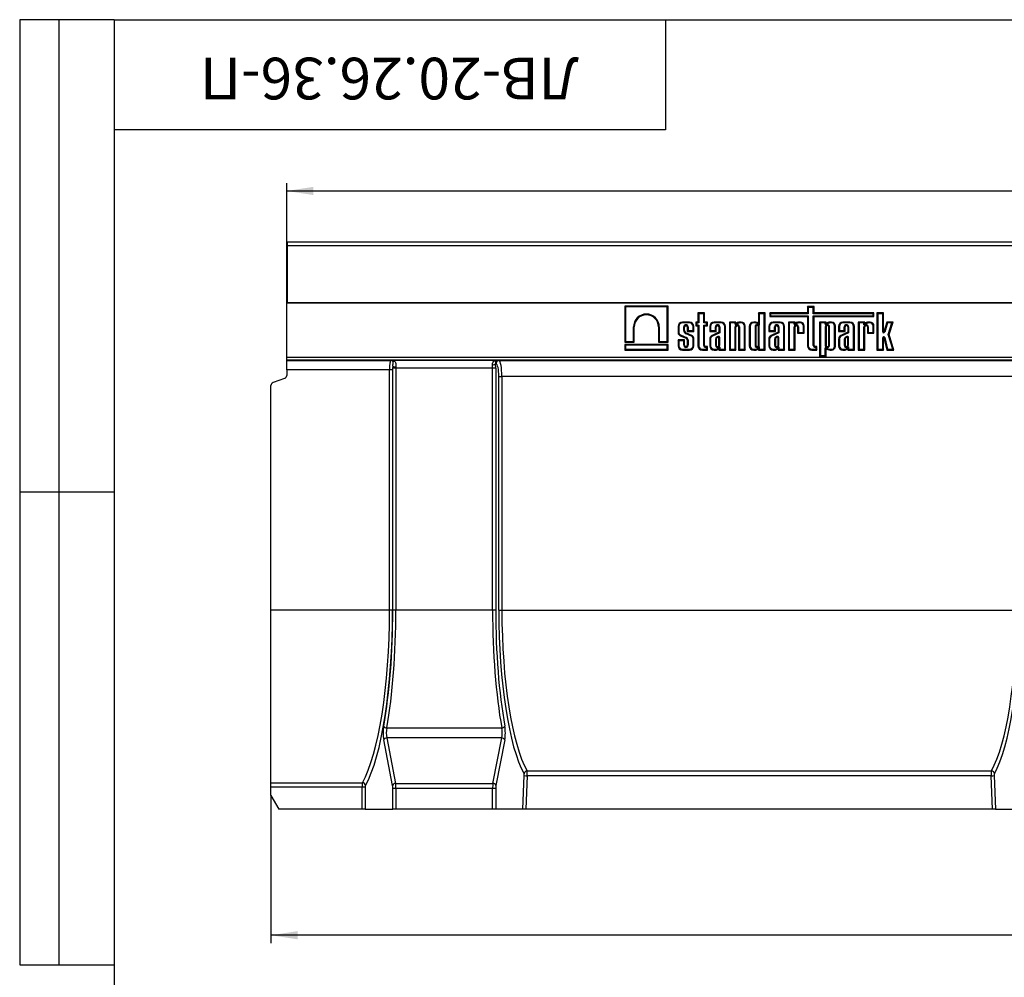
# Model space of a CAD drawing. Units: millimetres. Extents: x 40 to 2272, y 6 to 1455.
# Drawn here: x 40 to 665, y 847 to 1455 of the extents above; entities that cross this region are included whole.
import ezdxf

# ---------------------------------------------------------------- set-up
doc = ezdxf.new("R2010")
doc.units = ezdxf.units.MM
doc.header["$LTSCALE"] = 5
doc.linetypes.add('SLD-Сплошная', pattern=[0])
doc.layers.add('FORMAT', color=7, linetype='SLD-Сплошная')
doc.styles.add('SLDTEXTSTYLE0', font='GOST_TYPE.TTF', dxfattribs={"bigfont": 'bigfont'})
doc.styles.add('SLDTEXTSTYLE1', font='GOST_TYPE.TTF')
doc.styles.add('SLDTEXTSTYLE2', font='GOST_TYPE.TTF')
doc.dimstyles.new('SLDDIMSTYLE0', dxfattribs={"dimtxt": 16.965373, "dimasz": 16.965373, "dimexe": 0, "dimexo": 0.0625, "dimgap": 4.241343, "dimtad": 2, "dimdec": 1, "dimrnd": 1e-09, "dimzin": 12, "dimdsep": 46, "dimtxsty": 'SLDTEXTSTYLE1', "dimsah": 1, "dimcen": 0.09, "dimadec": 0, "dimazin": 3, "dimtfac": 1, "dimtdec": 1, "dimtofl": 0, "dimtmove": 0, "dimatfit": 3, "dimfxl": 1, "dimfrac": 2, "dimtolj": 1, "dimtzin": 12, "dimarcsym": 0})

# ---------------------------------------------------------------- blocks, each defined once
blk = doc.blocks.new('_D')
at = {"layer": 'FORMAT'}
for p, q in [((209.55, 1294.7), (209.55, 1351.26)), ((1209.55, 1294.7), (1209.55, 1351.26)), ((209.55, 1346.26), (1209.55, 1346.26))]:
    blk.add_line(p, q, dxfattribs=at)
for points in [[(209.55, 1346.26), (226.52, 1343.65), (226.52, 1348.87)], [(1209.55, 1346.26), (1192.59, 1348.87), (1192.59, 1343.65)]]:
    blk.add_solid(points, dxfattribs=at)
at = {"layer": 'FORMAT', "insert": (680.85, 1370.68, 0.1), "char_height": 18.521, "attachment_point": 1, "style": 'SLDTEXTSTYLE2'}
blk.add_mtext('1000', dxfattribs=at)
blk = doc.blocks.new('_D_2')
at = {"layer": 'FORMAT'}
for p, q in [((1209.55, 981.66), (1209.55, 868.7)), ((199.55, 962.36), (199.55, 868.7)), ((1209.55, 873.7), (199.55, 873.7))]:
    blk.add_line(p, q, dxfattribs=at)
for points in [[(199.55, 873.7), (216.52, 871.09), (216.52, 876.31)], [(1209.55, 873.7), (1192.59, 876.31), (1192.59, 871.09)]]:
    blk.add_solid(points, dxfattribs=at)
at = {"layer": 'FORMAT', "insert": (694.42, 898.12, 0.1), "char_height": 18.521, "attachment_point": 1, "style": 'SLDTEXTSTYLE2'}
blk.add_mtext('1010', dxfattribs=at)

msp = doc.modelspace()

# ---------------------------------------------------------------- linework, layer by layer
at = {"color": 7, "linetype": 'SLD-Сплошная', "lineweight": 30}
for p, q in [((1209.05, 1313.7), (210.05, 1313.7)), ((210.05, 1311.6), (210.05, 1313.7)), ((210.05, 1311.6), (1209.05, 1311.6)), ((210.05, 1275.2), (210.05, 1311.6)), ((210.05, 1294.7), (209.55, 1294.7)), ((209.55, 1275.2), (209.55, 1294.7)), ((209.55, 1275.2), (1209.55, 1275.2)), ((209.55, 1240.82), (209.55, 1275.2)), ((1209.05, 1275.2), (210.05, 1275.2)), ((451.64, 1273.2), (424.12, 1273.2)), ((424.12, 1273.2), (424.12, 1250.17)), ((424.65, 1272.67), (424.12, 1273.2)), ((451.1, 1272.67), (424.65, 1272.67)), ((424.65, 1272.67), (424.65, 1250.7)), ((451.1, 1272.67), (451.64, 1273.2)), ((451.1, 1250.7), (451.1, 1272.67)), ((451.64, 1250.17), (451.64, 1273.2)), ((544.33, 1272.9), (540.13, 1272.9)), ((540.13, 1272.9), (540.13, 1268.86)), ((540.66, 1272.36), (540.13, 1272.9)), ((540.66, 1272.36), (540.66, 1268.33)), ((543.79, 1272.36), (540.66, 1272.36)), ((543.79, 1272.36), (544.33, 1272.9)), ((543.79, 1268.33), (543.79, 1272.36)), ((544.33, 1268.86), (544.33, 1272.9)), ((465.22, 1263), (460.8, 1263)), ((460.8, 1262.46), (460.8, 1263)), ((465.22, 1262.46), (465.22, 1263)), ((470.6, 1263), (469.3, 1263)), ((469.3, 1263), (469.3, 1260.6)), ((469.83, 1262.46), (469.3, 1263)), ((474.8, 1268.86), (470.6, 1268.86)), ((470.6, 1268.86), (470.6, 1263)), ((471.13, 1268.33), (470.6, 1268.86)), ((471.13, 1262.46), (470.6, 1263)), ((474.27, 1268.33), (471.13, 1268.33)), ((471.13, 1268.33), (471.13, 1262.46)), ((474.27, 1268.33), (474.8, 1268.86)), ((474.27, 1262.46), (474.27, 1268.33)), ((474.27, 1262.46), (474.8, 1263)), ((474.8, 1263), (474.8, 1268.86)), ((476.67, 1263), (474.8, 1263)), ((476.13, 1262.46), (476.67, 1263)), ((476.67, 1260.6), (476.67, 1263)), ((485.32, 1263), (480.89, 1263)), ((480.89, 1262.46), (480.89, 1263)), ((485.32, 1262.46), (485.32, 1263)), ((494.76, 1263), (490.56, 1263)), ((490.56, 1263), (490.56, 1245.2)), ((491.1, 1262.46), (490.56, 1263)), ((494.23, 1262.46), (494.76, 1263)), ((494.76, 1262.49), (494.76, 1263)), ((498.16, 1263), (497.23, 1263)), ((497.26, 1262.46), (497.23, 1263)), ((498.16, 1262.46), (498.16, 1263)), ((506.97, 1263), (506.02, 1263)), ((506.02, 1262.46), (506.02, 1263)), ((506.95, 1262.46), (506.97, 1263)), ((513.26, 1268.86), (509.06, 1268.86)), ((509.06, 1268.86), (509.06, 1262.54)), ((509.59, 1268.33), (509.06, 1268.86)), ((509.59, 1268.33), (509.59, 1261.18)), ((512.73, 1268.33), (509.59, 1268.33)), ((512.73, 1268.33), (513.26, 1268.86)), ((512.73, 1245.74), (512.73, 1268.33)), ((513.26, 1245.2), (513.26, 1268.86)), ((540.13, 1268.86), (516.18, 1268.86)), ((516.18, 1268.86), (516.18, 1266.52)), ((516.72, 1268.33), (516.18, 1268.86)), ((516.72, 1267.06), (516.18, 1266.52)), ((516.18, 1266.52), (540.13, 1266.52)), ((516.72, 1268.33), (516.72, 1267.06)), ((540.66, 1268.33), (516.72, 1268.33)), ((516.72, 1267.06), (540.66, 1267.06)), ((522.85, 1263), (518.43, 1263)), ((518.43, 1262.46), (518.43, 1263)), ((522.85, 1262.46), (522.85, 1263)), ((532.27, 1263), (528.07, 1263)), ((528.07, 1263), (528.07, 1245.2)), ((528.6, 1262.46), (528.07, 1263)), ((531.73, 1262.46), (532.27, 1263)), ((532.27, 1262.49), (532.27, 1263)), ((535.66, 1263), (534.74, 1263)), ((534.76, 1262.46), (534.74, 1263)), ((535.66, 1262.46), (535.66, 1263)), ((540.66, 1268.33), (540.13, 1268.86)), ((540.66, 1267.06), (540.13, 1266.52)), ((540.13, 1266.52), (540.13, 1248.02)), ((540.66, 1267.06), (540.66, 1248.02)), ((543.79, 1268.33), (544.33, 1268.86)), ((581.87, 1268.33), (543.79, 1268.33)), ((543.79, 1248.23), (543.79, 1267.06)), ((543.79, 1267.06), (544.33, 1266.52)), ((543.79, 1267.06), (581.87, 1267.06)), ((582.4, 1268.86), (544.33, 1268.86)), ((544.33, 1248.23), (544.33, 1266.52)), ((544.33, 1266.52), (582.4, 1266.52)), ((552.03, 1263), (547.83, 1263)), ((547.83, 1263), (547.83, 1241.15)), ((548.37, 1262.46), (547.83, 1263)), ((551.5, 1262.46), (552.03, 1263)), ((552.03, 1262.49), (552.03, 1263)), ((555.43, 1263), (554.5, 1263)), ((554.53, 1262.46), (554.5, 1263)), ((555.43, 1262.46), (555.43, 1263)), ((567.13, 1263), (562.71, 1263)), ((562.71, 1262.46), (562.71, 1263)), ((567.13, 1262.46), (567.13, 1263)), ((572.35, 1263), (572.35, 1245.2)), ((576.55, 1263), (572.35, 1263)), ((572.88, 1262.46), (572.35, 1263)), ((576.01, 1262.46), (576.55, 1263)), ((576.55, 1262.18), (576.55, 1263)), ((579.94, 1263), (579.02, 1263)), ((579.04, 1262.46), (579.02, 1263)), ((579.94, 1262.46), (579.94, 1263)), ((581.87, 1268.33), (582.4, 1268.86)), ((581.87, 1267.06), (581.87, 1268.33)), ((581.87, 1267.06), (582.4, 1266.52)), ((582.4, 1266.52), (582.4, 1268.86)), ((588.47, 1268.84), (584.26, 1268.84)), ((584.26, 1268.84), (584.26, 1245.2)), ((584.8, 1268.3), (584.26, 1268.84)), ((587.93, 1268.3), (584.8, 1268.3)), ((584.8, 1268.3), (584.8, 1245.74)), ((587.93, 1268.3), (588.47, 1268.84)), ((587.93, 1256.86), (587.93, 1268.3)), ((588.47, 1256.86), (588.47, 1268.84)), ((590.47, 1263), (588.66, 1256.83)), ((594.51, 1263), (590.47, 1263)), ((590.87, 1262.46), (590.47, 1263)), ((592.04, 1255.13), (594.51, 1263)), ((593.78, 1262.46), (594.51, 1263)), ((429.67, 1250.7), (429.67, 1259.91)), ((429.67, 1259.91), (430.21, 1259.91)), ((430.21, 1250.17), (430.21, 1259.91)), ((445.55, 1259.91), (445.55, 1250.17)), ((446.08, 1259.91), (445.55, 1259.91)), ((446.08, 1259.91), (446.08, 1250.7)), ((457.98, 1260.18), (457.98, 1256.07)), ((458.52, 1260.18), (457.98, 1260.18)), ((458.52, 1260.18), (458.52, 1256.12)), ((465.22, 1262.46), (460.8, 1262.46)), ((461.65, 1259.98), (462.18, 1259.98)), ((461.65, 1257.65), (461.65, 1259.98)), ((461.65, 1257.65), (462.18, 1257.65)), ((462.18, 1257.65), (462.18, 1259.98)), ((463.84, 1259.98), (463.84, 1257.04)), ((464.37, 1259.98), (463.84, 1259.98)), ((464.37, 1257.58), (463.84, 1257.04)), ((463.84, 1257.04), (468.04, 1257.04)), ((464.37, 1259.98), (464.37, 1257.58)), ((464.37, 1257.58), (467.5, 1257.58)), ((467.5, 1257.58), (467.5, 1260.18)), ((467.5, 1260.18), (468.04, 1260.18)), ((467.5, 1257.58), (468.04, 1257.04)), ((468.04, 1257.04), (468.04, 1260.18)), ((469.83, 1261.13), (469.3, 1260.6)), ((469.3, 1260.6), (470.6, 1260.6)), ((469.83, 1262.46), (469.83, 1261.13)), ((471.13, 1262.46), (469.83, 1262.46)), ((469.83, 1261.13), (471.13, 1261.13)), ((471.13, 1261.13), (470.6, 1260.6)), ((470.6, 1260.6), (470.6, 1248.02)), ((471.13, 1261.13), (471.13, 1248.02)), ((476.13, 1262.46), (474.27, 1262.46)), ((474.27, 1261.13), (474.8, 1260.6)), ((474.27, 1261.13), (476.13, 1261.13)), ((474.27, 1248.23), (474.27, 1261.13)), ((474.8, 1248.23), (474.8, 1260.6)), ((474.8, 1260.6), (476.67, 1260.6)), ((476.13, 1261.13), (476.13, 1262.46)), ((476.13, 1261.13), (476.67, 1260.6)), ((478.08, 1260.18), (478.08, 1257.04)), ((478.61, 1260.18), (478.08, 1260.18)), ((478.61, 1257.58), (478.08, 1257.04)), ((478.08, 1257.04), (482.28, 1257.04)), ((478.61, 1260.18), (478.61, 1257.58)), ((478.61, 1257.58), (481.74, 1257.58)), ((485.32, 1262.46), (480.89, 1262.46)), ((481.74, 1259.98), (482.28, 1259.98)), ((481.74, 1257.58), (481.74, 1259.98)), ((481.74, 1257.58), (482.28, 1257.04)), ((482.28, 1257.04), (482.28, 1259.98)), ((483.93, 1259.98), (483.93, 1256.51)), ((484.47, 1259.98), (483.93, 1259.98)), ((484.47, 1259.98), (484.47, 1256.16)), ((487.6, 1260.18), (488.13, 1260.18)), ((487.6, 1245.74), (487.6, 1260.18)), ((488.13, 1245.2), (488.13, 1260.18)), ((494.23, 1262.46), (491.1, 1262.46)), ((491.1, 1262.46), (491.1, 1245.74)), ((494.23, 1261.64), (494.76, 1262.49)), ((494.23, 1261.64), (494.23, 1262.46)), ((494.23, 1245.74), (494.23, 1259.98)), ((494.23, 1259.98), (494.76, 1259.98)), ((495.04, 1262.31), (494.5, 1261.47)), ((495.99, 1262.17), (494.5, 1261.47)), ((494.76, 1245.2), (494.76, 1259.98)), ((495.78, 1262.66), (495.04, 1262.31)), ((496.42, 1259.98), (496.42, 1245.2)), ((496.95, 1259.98), (496.42, 1259.98)), ((496.95, 1259.98), (496.95, 1245.74)), ((498.16, 1262.46), (497.26, 1262.46)), ((500.08, 1260.54), (500.62, 1260.54)), ((500.08, 1245.74), (500.08, 1260.54)), ((500.62, 1245.2), (500.62, 1260.54)), ((503.2, 1260.18), (503.2, 1248.02)), ((503.74, 1260.18), (503.2, 1260.18)), ((503.74, 1260.18), (503.74, 1248.02)), ((506.95, 1262.46), (506.02, 1262.46)), ((506.87, 1259.98), (506.87, 1248.25)), ((506.87, 1259.98), (507.41, 1259.98)), ((507.41, 1259.98), (507.41, 1248.25)), ((509.06, 1248.25), (509.06, 1259.98)), ((509.59, 1259.98), (509.06, 1259.98)), ((509.59, 1248.25), (509.59, 1259.98)), ((515.61, 1260.18), (515.61, 1257.04)), ((516.15, 1260.18), (515.61, 1260.18)), ((516.15, 1257.58), (515.61, 1257.04)), ((515.61, 1257.04), (519.82, 1257.04)), ((516.15, 1260.18), (516.15, 1257.58)), ((516.15, 1257.58), (519.28, 1257.58)), ((522.85, 1262.46), (518.43, 1262.46)), ((519.28, 1259.98), (519.82, 1259.98)), ((519.28, 1257.58), (519.28, 1259.98)), ((519.28, 1257.58), (519.82, 1257.04)), ((519.82, 1257.04), (519.82, 1259.98)), ((521.47, 1259.98), (521.47, 1256.51)), ((522, 1259.98), (521.47, 1259.98)), ((522, 1259.98), (522, 1256.16)), ((525.14, 1260.18), (525.67, 1260.18)), ((525.14, 1245.74), (525.14, 1260.18)), ((525.67, 1245.2), (525.67, 1260.18)), ((528.6, 1262.46), (528.6, 1245.74)), ((531.73, 1262.46), (528.6, 1262.46)), ((531.73, 1261.64), (532.27, 1262.49)), ((531.73, 1261.64), (531.73, 1262.46)), ((531.73, 1259.98), (532.27, 1259.98)), ((531.73, 1245.74), (531.73, 1259.98)), ((532.55, 1262.31), (532.01, 1261.47)), ((533.49, 1262.17), (532.01, 1261.47)), ((532.27, 1245.2), (532.27, 1259.98)), ((533.29, 1262.66), (532.55, 1262.31)), ((533.92, 1259.98), (533.92, 1255.88)), ((534.46, 1259.98), (533.92, 1259.98)), ((534.46, 1259.98), (534.46, 1256.42)), ((535.66, 1262.46), (534.76, 1262.46)), ((537.59, 1260.54), (538.12, 1260.54)), ((537.59, 1256.42), (537.59, 1260.54)), ((538.12, 1255.88), (538.12, 1260.54)), ((548.37, 1262.46), (548.37, 1241.69)), ((551.5, 1262.46), (548.37, 1262.46)), ((551.5, 1261.64), (552.03, 1262.49)), ((551.5, 1261.64), (551.5, 1262.46)), ((551.5, 1259.98), (551.5, 1248.22)), ((551.5, 1259.98), (552.03, 1259.98)), ((552.31, 1262.31), (551.77, 1261.47)), ((553.26, 1262.17), (551.77, 1261.47)), ((552.03, 1259.98), (552.03, 1248.22)), ((553.05, 1262.66), (552.31, 1262.31)), ((553.69, 1248.22), (553.69, 1259.98)), ((554.22, 1259.98), (553.69, 1259.98)), ((554.22, 1248.22), (554.22, 1259.98)), ((555.43, 1262.46), (554.53, 1262.46)), ((557.35, 1260.54), (557.89, 1260.54)), ((557.35, 1247.66), (557.35, 1260.54)), ((557.89, 1247.66), (557.89, 1260.54)), ((559.89, 1260.18), (559.89, 1257.04)), ((560.43, 1260.18), (559.89, 1260.18)), ((560.43, 1257.58), (559.89, 1257.04)), ((559.89, 1257.04), (564.1, 1257.04)), ((560.43, 1260.18), (560.43, 1257.58)), ((560.43, 1257.58), (563.56, 1257.58)), ((567.13, 1262.46), (562.71, 1262.46)), ((563.56, 1259.98), (564.1, 1259.98)), ((563.56, 1257.58), (563.56, 1259.98)), ((563.56, 1257.58), (564.1, 1257.04)), ((564.1, 1257.04), (564.1, 1259.98)), ((565.75, 1259.98), (565.75, 1256.51)), ((566.28, 1259.98), (565.75, 1259.98)), ((566.28, 1259.98), (566.28, 1256.16)), ((569.42, 1245.74), (569.42, 1260.18)), ((569.42, 1260.18), (569.95, 1260.18)), ((569.95, 1245.2), (569.95, 1260.18)), ((572.88, 1262.46), (572.88, 1245.74)), ((576.01, 1262.46), (572.88, 1262.46)), ((576.01, 1261.34), (576.01, 1262.46)), ((576.01, 1261.34), (576.55, 1262.18)), ((577.77, 1262.17), (576.01, 1261.34)), ((576.01, 1259.98), (576.55, 1259.98)), ((576.01, 1245.74), (576.01, 1259.98)), ((577.57, 1262.66), (576.55, 1262.18)), ((576.55, 1245.2), (576.55, 1259.98)), ((578.2, 1259.98), (578.2, 1255.88)), ((578.74, 1259.98), (578.2, 1259.98)), ((578.74, 1259.98), (578.74, 1256.42)), ((579.94, 1262.46), (579.04, 1262.46)), ((581.87, 1256.42), (581.87, 1260.54)), ((581.87, 1260.54), (582.4, 1260.54)), ((582.4, 1255.88), (582.4, 1260.54)), ((587.93, 1256.86), (588.47, 1256.86)), ((589.18, 1256.68), (588.66, 1256.83)), ((590.87, 1262.46), (589.18, 1256.68)), ((593.78, 1262.46), (590.87, 1262.46)), ((591.48, 1255.14), (593.78, 1262.46)), ((424.65, 1250.7), (424.12, 1250.17)), ((424.65, 1250.7), (429.67, 1250.7)), ((429.67, 1250.7), (430.21, 1250.17)), ((446.08, 1250.7), (445.55, 1250.17)), ((446.08, 1250.7), (451.1, 1250.7)), ((451.1, 1250.7), (451.64, 1250.17)), ((462.18, 1251.65), (457.98, 1251.65)), ((457.98, 1251.65), (457.98, 1248.02)), ((458.52, 1251.11), (457.98, 1251.65)), ((458.52, 1251.11), (458.52, 1248.02)), ((461.65, 1251.11), (458.52, 1251.11)), ((459.55, 1254.86), (459.34, 1254.36)), ((459.34, 1254.36), (463.05, 1252.73)), ((459.55, 1254.86), (463.26, 1253.22)), ((461.65, 1251.11), (462.18, 1251.65)), ((461.65, 1248.25), (461.65, 1251.11)), ((462.18, 1248.25), (462.18, 1251.65)), ((463.26, 1253.22), (463.05, 1252.73)), ((463.06, 1255.58), (463.27, 1256.07)), ((466.63, 1253.99), (463.06, 1255.58)), ((466.83, 1254.49), (463.27, 1256.07)), ((463.84, 1251.7), (463.84, 1248.25)), ((464.37, 1251.73), (464.37, 1248.25)), ((467.5, 1248.02), (467.5, 1252.96)), ((468.04, 1248.02), (468.04, 1253.01)), ((478.08, 1252.2), (478.08, 1248.02)), ((478.61, 1252.2), (478.08, 1252.2)), ((478.61, 1252.2), (478.61, 1248.02)), ((483.93, 1256.51), (479.58, 1254.56)), ((479.81, 1254.07), (479.58, 1254.56)), ((484.47, 1256.16), (479.81, 1254.07)), ((481.74, 1252.24), (481.74, 1248.25)), ((482.28, 1252.2), (482.28, 1248.25)), ((483.24, 1253.82), (482.43, 1253.41)), ((482.43, 1253.41), (482.71, 1252.95)), ((483.48, 1253.34), (482.71, 1252.95)), ((484.47, 1256.16), (483.93, 1256.51)), ((483.93, 1248.25), (483.93, 1253.14)), ((484.47, 1248.25), (484.47, 1253.2)), ((515.61, 1252.2), (515.61, 1248.02)), ((516.15, 1252.2), (515.61, 1252.2)), ((516.15, 1252.2), (516.15, 1248.02)), ((521.47, 1256.51), (517.12, 1254.56)), ((517.35, 1254.07), (517.12, 1254.56)), ((522, 1256.16), (517.35, 1254.07)), ((519.28, 1252.24), (519.28, 1248.25)), ((519.82, 1252.2), (519.82, 1248.25)), ((520.78, 1253.82), (519.97, 1253.41)), ((519.97, 1253.41), (520.25, 1252.95)), ((521.02, 1253.34), (520.25, 1252.95)), ((522, 1256.16), (521.47, 1256.51)), ((521.47, 1248.25), (521.47, 1253.14)), ((522, 1248.25), (522, 1253.2)), ((534.46, 1256.42), (533.92, 1255.88)), ((533.92, 1255.88), (538.12, 1255.88)), ((534.46, 1256.42), (537.59, 1256.42)), ((537.59, 1256.42), (538.12, 1255.88)), ((559.89, 1252.2), (559.89, 1248.02)), ((560.43, 1252.2), (559.89, 1252.2)), ((560.43, 1252.2), (560.43, 1248.02)), ((565.75, 1256.51), (561.4, 1254.56)), ((561.63, 1254.07), (561.4, 1254.56)), ((566.28, 1256.16), (561.63, 1254.07)), ((563.56, 1252.24), (563.56, 1248.25)), ((564.1, 1252.2), (564.1, 1248.25)), ((565.06, 1253.82), (564.25, 1253.41)), ((564.25, 1253.41), (564.53, 1252.95)), ((565.3, 1253.34), (564.53, 1252.95)), ((566.28, 1256.16), (565.75, 1256.51)), ((565.75, 1248.25), (565.75, 1253.14)), ((566.28, 1248.25), (566.28, 1253.2)), ((578.74, 1256.42), (578.2, 1255.88)), ((578.2, 1255.88), (582.4, 1255.88)), ((578.74, 1256.42), (581.87, 1256.42)), ((581.87, 1256.42), (582.4, 1255.88)), ((587.93, 1253.01), (588.47, 1253.01)), ((587.93, 1245.74), (587.93, 1253.01)), ((588.47, 1245.2), (588.47, 1253.01)), ((589.18, 1253.17), (588.66, 1253.04)), ((588.66, 1253.04), (590.59, 1245.2)), ((589.18, 1253.17), (591.01, 1245.74)), ((591.48, 1255.14), (592.04, 1255.13)), ((594.27, 1245.74), (591.48, 1255.14)), ((594.99, 1245.2), (592.04, 1255.13)), ((424.12, 1250.17), (430.21, 1250.17)), ((451.64, 1248.85), (424.12, 1248.85)), ((424.12, 1248.85), (424.12, 1245.2)), ((424.65, 1248.32), (424.12, 1248.85)), ((424.65, 1245.74), (424.12, 1245.2)), ((424.12, 1245.2), (451.64, 1245.2)), ((424.65, 1248.32), (424.65, 1245.74)), ((451.1, 1248.32), (424.65, 1248.32)), ((424.65, 1245.74), (451.1, 1245.74)), ((445.55, 1250.17), (451.64, 1250.17)), ((451.1, 1248.32), (451.64, 1248.85)), ((451.1, 1245.74), (451.1, 1248.32)), ((451.1, 1245.74), (451.64, 1245.2)), ((451.64, 1245.2), (451.64, 1248.85)), ((458.52, 1248.02), (457.98, 1248.02)), ((460.8, 1245.74), (460.8, 1245.2)), ((460.8, 1245.74), (465.22, 1245.74)), ((460.8, 1245.2), (465.22, 1245.2)), ((461.65, 1248.25), (462.18, 1248.25)), ((464.37, 1248.25), (463.84, 1248.25)), ((465.22, 1245.74), (465.22, 1245.2)), ((467.5, 1248.02), (468.04, 1248.02)), ((471.13, 1248.02), (470.6, 1248.02)), ((473.42, 1245.74), (473.42, 1245.2)), ((473.42, 1245.74), (476.13, 1245.74)), ((473.42, 1245.2), (476.67, 1245.2)), ((474.27, 1248.23), (474.8, 1248.23)), ((476.67, 1247.53), (475.51, 1247.53)), ((475.51, 1246.99), (475.51, 1247.53)), ((476.13, 1246.99), (475.51, 1246.99)), ((476.13, 1246.99), (476.67, 1247.53)), ((476.13, 1245.74), (476.13, 1246.99)), ((476.13, 1245.74), (476.67, 1245.2)), ((476.67, 1245.2), (476.67, 1247.53)), ((478.61, 1248.02), (478.08, 1248.02)), ((480.89, 1245.74), (480.89, 1245.2)), ((480.89, 1245.74), (481.82, 1245.74)), ((480.89, 1245.2), (481.84, 1245.2)), ((481.74, 1248.25), (482.28, 1248.25)), ((484.47, 1248.25), (483.93, 1248.25)), ((484.47, 1245.74), (483.93, 1245.2)), ((483.93, 1245.67), (483.93, 1245.2)), ((483.93, 1245.2), (488.13, 1245.2)), ((484.47, 1247.02), (484.47, 1245.74)), ((484.47, 1245.74), (487.6, 1245.74)), ((487.6, 1245.74), (488.13, 1245.2)), ((491.1, 1245.74), (490.56, 1245.2)), ((490.56, 1245.2), (494.76, 1245.2)), ((491.1, 1245.74), (494.23, 1245.74)), ((494.23, 1245.74), (494.76, 1245.2)), ((496.95, 1245.74), (496.42, 1245.2)), ((496.42, 1245.2), (500.62, 1245.2)), ((496.95, 1245.74), (500.08, 1245.74)), ((500.08, 1245.74), (500.62, 1245.2)), ((503.74, 1248.02), (503.2, 1248.02)), ((506.02, 1245.74), (506.02, 1245.2)), ((506.02, 1245.74), (506.95, 1245.74)), ((506.02, 1245.2), (506.97, 1245.2)), ((506.87, 1248.25), (507.41, 1248.25)), ((509.59, 1248.25), (509.06, 1248.25)), ((509.59, 1245.74), (509.06, 1245.2)), ((509.06, 1245.67), (509.06, 1245.2)), ((509.06, 1245.2), (513.26, 1245.2)), ((509.59, 1247.02), (509.59, 1245.74)), ((509.59, 1245.74), (512.73, 1245.74)), ((512.73, 1245.74), (513.26, 1245.2)), ((516.15, 1248.02), (515.61, 1248.02)), ((518.43, 1245.74), (518.43, 1245.2)), ((518.43, 1245.74), (519.36, 1245.74)), ((518.43, 1245.2), (519.38, 1245.2)), ((519.28, 1248.25), (519.82, 1248.25)), ((522, 1248.25), (521.47, 1248.25)), ((522, 1245.74), (521.47, 1245.2)), ((521.47, 1245.67), (521.47, 1245.2)), ((521.47, 1245.2), (525.67, 1245.2)), ((522, 1247.02), (522, 1245.74)), ((522, 1245.74), (525.14, 1245.74)), ((525.14, 1245.74), (525.67, 1245.2)), ((528.6, 1245.74), (528.07, 1245.2)), ((528.07, 1245.2), (532.27, 1245.2)), ((528.6, 1245.74), (531.73, 1245.74)), ((531.73, 1245.74), (532.27, 1245.2)), ((540.66, 1248.02), (540.13, 1248.02)), ((542.94, 1245.74), (542.94, 1245.2)), ((542.94, 1245.74), (545.66, 1245.74)), ((542.94, 1245.2), (546.2, 1245.2)), ((543.79, 1248.23), (544.33, 1248.23)), ((546.2, 1247.53), (545.03, 1247.53)), ((545.03, 1246.99), (545.03, 1247.53)), ((545.66, 1246.99), (545.03, 1246.99)), ((545.66, 1246.99), (546.2, 1247.53)), ((545.66, 1245.74), (545.66, 1246.99)), ((545.66, 1245.74), (546.2, 1245.2)), ((546.2, 1245.2), (546.2, 1247.53)), ((551.5, 1248.22), (552.03, 1248.22)), ((552.03, 1245.71), (551.5, 1246.56)), ((551.5, 1241.69), (551.5, 1246.56)), ((551.77, 1246.73), (552.31, 1245.89)), ((551.77, 1246.73), (553.26, 1246.03)), ((552.03, 1241.15), (552.03, 1245.71)), ((552.31, 1245.89), (553.05, 1245.54)), ((553.26, 1246.03), (553.05, 1245.54)), ((554.22, 1248.22), (553.69, 1248.22)), ((554.5, 1245.2), (555.43, 1245.2)), ((554.53, 1245.74), (555.43, 1245.74)), ((555.43, 1245.74), (555.43, 1245.2)), ((557.35, 1247.66), (557.89, 1247.66)), ((560.43, 1248.02), (559.89, 1248.02)), ((562.71, 1245.74), (562.71, 1245.2)), ((562.71, 1245.74), (563.64, 1245.74)), ((562.71, 1245.2), (563.66, 1245.2)), ((563.56, 1248.25), (564.1, 1248.25)), ((566.28, 1248.25), (565.75, 1248.25)), ((566.28, 1245.74), (565.75, 1245.2)), ((565.75, 1245.67), (565.75, 1245.2)), ((565.75, 1245.2), (569.95, 1245.2)), ((566.28, 1247.02), (566.28, 1245.74)), ((566.28, 1245.74), (569.42, 1245.74)), ((569.42, 1245.74), (569.95, 1245.2)), ((572.88, 1245.74), (572.35, 1245.2)), ((572.35, 1245.2), (576.55, 1245.2)), ((572.88, 1245.74), (576.01, 1245.74)), ((576.01, 1245.74), (576.55, 1245.2)), ((584.8, 1245.74), (584.26, 1245.2)), ((584.26, 1245.2), (588.47, 1245.2)), ((584.8, 1245.74), (587.93, 1245.74)), ((587.93, 1245.74), (588.47, 1245.2)), ((591.01, 1245.74), (590.59, 1245.2)), ((590.59, 1245.2), (594.99, 1245.2)), ((591.01, 1245.74), (594.27, 1245.74)), ((594.27, 1245.74), (594.99, 1245.2)), ((209.55, 1240.82), (1209.55, 1240.82)), ((209.55, 1238.82), (209.55, 1240.82)), ((1209.55, 1238.82), (209.55, 1238.82)), ((209.55, 1238.68), (209.55, 1238.82)), ((209.55, 1238.68), (275.7, 1238.68)), ((209.55, 1232.69), (209.55, 1238.68)), ((275.7, 1238.68), (276.33, 1238.78)), ((276.33, 1238.78), (342.77, 1238.78)), ((342.77, 1238.78), (344.36, 1238.54)), ((344.36, 1238.54), (674.74, 1238.54)), ((548.37, 1241.69), (547.83, 1241.15)), ((547.83, 1241.15), (552.03, 1241.15)), ((548.37, 1241.69), (551.5, 1241.69)), ((551.5, 1241.69), (552.03, 1241.15)), ((274.81, 1232.69), (209.55, 1232.69)), ((209.55, 1232.69), (209.55, 1229.11)), ((276.76, 1232.69), (274.81, 1232.69)), ((274.81, 1080), (274.81, 1232.69)), ((276.76, 1232.69), (276.76, 1080)), ((278.84, 1233.78), (276.89, 1233.78)), ((276.89, 1080), (276.89, 1233.78)), ((340.26, 1233.78), (278.84, 1233.78)), ((278.84, 1233.78), (278.84, 1080)), ((342.21, 1233.78), (340.26, 1233.78)), ((340.26, 1080), (340.26, 1233.78)), ((342.41, 1236.54), (342.07, 1236.59)), ((342.21, 1233.78), (342.21, 1080)), ((208.23, 1227.23), (200.87, 1224.54)), ((344.19, 1080), (344.19, 1228.55)), ((344.19, 1228.55), (346.14, 1228.55)), ((672.96, 1228.55), (346.14, 1228.55)), ((346.14, 1228.55), (346.14, 1080)), ((199.55, 1080), (199.55, 1222.67)), ((274.81, 1080), (199.55, 1080)), ((199.55, 970.54), (199.55, 1080)), ((276.76, 1080), (274.81, 1080)), ((278.84, 1080), (276.89, 1080)), ((340.26, 1080), (278.84, 1080)), ((342.21, 1080), (340.26, 1080)), ((344.19, 1080), (346.14, 1080)), ((346.14, 1080), (672.96, 1080)), ((273.04, 1005.29), (346.06, 1005.29)), ((276.73, 968.81), (271.13, 997.73)), ((273.08, 999.01), (278.68, 970.1)), ((346.02, 999.01), (273.08, 999.01)), ((340.42, 970.1), (346.02, 999.01)), ((347.97, 997.73), (342.37, 968.81)), ((362.14, 978.11), (656.96, 978.11)), ((199.55, 970.54), (257.57, 970.54)), ((199.55, 967.76), (199.55, 970.54)), ((278.68, 970.1), (340.42, 970.1)), ((359.46, 953.7), (360.33, 975.16)), ((362.28, 974.81), (361.42, 953.7)), ((656.82, 974.81), (362.28, 974.81)), ((657.68, 953.7), (656.82, 974.81)), ((658.77, 975.16), (659.64, 953.7)), ((257.42, 967.76), (199.55, 967.76)), ((199.55, 962.36), (199.55, 967.76)), ((259.37, 967.76), (257.42, 967.76)), ((257.42, 953.7), (257.42, 967.76)), ((259.37, 967.76), (259.37, 953.7)), ((278.84, 966.88), (276.89, 966.88)), ((276.89, 953.7), (276.89, 966.88)), ((278.84, 966.88), (278.84, 953.7)), ((340.26, 966.88), (278.84, 966.88)), ((340.26, 953.7), (340.26, 966.88)), ((342.21, 966.88), (340.26, 966.88)), ((342.21, 966.88), (342.21, 953.7)), ((199.55, 962.36), (204.55, 953.7)), ((257.42, 953.7), (204.55, 953.7)), ((259.37, 953.7), (257.42, 953.7)), ((259.37, 953.7), (276.89, 953.7)), ((278.84, 953.7), (276.89, 953.7)), ((340.26, 953.7), (278.84, 953.7)), ((342.21, 953.7), (340.26, 953.7)), ((359.46, 953.7), (342.21, 953.7)), ((361.42, 953.7), (359.46, 953.7)), ((657.68, 953.7), (361.42, 953.7)), ((659.64, 953.7), (657.68, 953.7)), ((659.64, 953.7), (676.89, 953.7))]:
    msp.add_line(p, q, dxfattribs=at)
for centre, radius, start, end in [((437.88, 1259.91), 8.2, 0.00016, 179.99985), ((437.88, 1259.91), 7.67, 0.00016, 179.99984), ((460.8, 1260.18), 2.82, 90, 180), ((465.22, 1260.18), 2.82, 0, 90), ((480.89, 1260.18), 2.82, 90, 180), ((485.32, 1260.18), 2.82, 0, 90), ((497.77, 1257.38), 5.65, 95.51083, 110.66296), ((498.16, 1260.54), 2.46, 0, 90), ((506.02, 1260.18), 2.82, 90, 180), ((506.8, 1259.64), 3.37, 54.53078, 87.13547), ((518.43, 1260.18), 2.82, 90, 180), ((522.85, 1260.18), 2.82, 0, 90), ((535.28, 1257.38), 5.65, 95.51083, 110.66296), ((535.66, 1260.54), 2.46, 0, 90), ((555.04, 1257.38), 5.65, 95.51083, 110.66296), ((555.43, 1260.54), 2.46, 0, 90), ((562.71, 1260.18), 2.82, 90, 180), ((567.13, 1260.18), 2.82, 0, 90), ((579.56, 1257.38), 5.65, 95.51083, 110.66296), ((579.94, 1260.54), 2.46, 0, 90), ((460.8, 1260.18), 2.28, 90, 180), ((463.01, 1259.98), 1.36, 0.00042, 179.99975), ((463.88, 1257.65), 2.23, 180.05954, 248.32821), ((463.01, 1259.98), 0.826, 0.00042, 179.99958), ((463.88, 1257.65), 1.7, 180.05954, 248.66109), ((465.22, 1260.18), 2.28, 0, 90), ((480.89, 1260.18), 2.28, 90, 180), ((483.1, 1259.98), 1.36, 0.00038, 179.99977), ((483.1, 1259.98), 0.826, 0.00038, 179.99962), ((485.32, 1260.18), 2.28, 0, 90), ((495.59, 1259.98), 1.36, 0.00042, 179.99975), ((495.59, 1259.98), 0.826, 0.00042, 179.99958), ((497.77, 1257.38), 5.11, 95.79269, 110.42914), ((498.16, 1260.54), 1.93, 0, 90), ((506.02, 1260.18), 2.28, 90, 180), ((508.23, 1259.98), 1.36, 0, 180), ((506.8, 1259.64), 2.83, 30.65531, 86.87607), ((508.23, 1259.98), 0.826, 0, 180), ((518.43, 1260.18), 2.28, 90, 180), ((520.64, 1259.98), 1.36, 0.00042, 179.99975), ((520.64, 1259.98), 0.826, 0.00042, 179.99958), ((522.85, 1260.18), 2.28, 0, 90), ((533.1, 1259.98), 1.36, 0.00038, 179.99977), ((533.1, 1259.98), 0.826, 0.00038, 179.99962), ((535.28, 1257.38), 5.11, 95.79269, 110.42914), ((535.66, 1260.54), 1.93, 0, 90), ((552.86, 1259.98), 1.36, 0, 180), ((552.86, 1259.98), 0.826, 0, 180), ((555.04, 1257.38), 5.11, 95.79269, 110.42914), ((555.43, 1260.54), 1.93, 0, 90), ((562.71, 1260.18), 2.28, 90, 180), ((564.92, 1259.98), 1.36, 0.00036, 179.99978), ((564.92, 1259.98), 0.826, 0.00036, 179.99964), ((567.13, 1260.18), 2.28, 0, 90), ((577.38, 1259.98), 1.36, 0.00041, 179.99975), ((577.38, 1259.98), 0.826, 0.00041, 179.99959), ((579.56, 1257.38), 5.11, 95.79269, 110.42914), ((579.94, 1260.54), 1.93, 0, 90), ((588.57, 1256.86), 0.636, 180, 343.69547), ((588.57, 1256.86), 0.1, 180, 343.69547), ((460.16, 1256.41), 2.21, 188.87902, 248.24345), ((460.16, 1256.41), 1.67, 190.20828, 248.55228), ((462.6, 1251.56), 1.25, 6.30963, 68.58273), ((462.6, 1251.56), 1.78, 5.27674, 68.18896), ((466.12, 1252.67), 1.41, 11.66998, 68.9817), ((466.12, 1252.67), 1.95, 9.93075, 68.54789), ((480.7, 1252.19), 2.62, 115.1629, 179.79009), ((480.7, 1252.19), 2.09, 115.28574, 179.76468), ((483.41, 1252.05), 1.68, 125.57506, 173.44954), ((483.41, 1252.05), 1.14, 127.44651, 172.05492), ((483.62, 1253.04), 0.86, 10.14437, 116.1688), ((483.62, 1253.04), 0.324, 16.56104, 115.77478), ((518.24, 1252.19), 2.62, 115.1629, 179.79009), ((518.24, 1252.19), 2.09, 115.28574, 179.76468), ((520.95, 1252.05), 1.68, 125.57506, 173.44954), ((520.95, 1252.05), 1.14, 127.44651, 172.05492), ((521.16, 1253.04), 0.86, 10.14437, 116.1688), ((521.16, 1253.04), 0.324, 16.56104, 115.77478), ((562.52, 1252.19), 2.62, 115.1629, 179.79009), ((562.52, 1252.19), 2.09, 115.28574, 179.76468), ((565.23, 1252.05), 1.68, 125.57506, 173.44954), ((565.23, 1252.05), 1.14, 127.44651, 172.05492), ((565.44, 1253.04), 0.86, 10.14437, 116.1688), ((565.44, 1253.04), 0.324, 16.56104, 115.77478), ((588.57, 1253.01), 0.636, 13.83583, 180), ((588.57, 1253.01), 0.1, 13.83583, 180), ((460.8, 1248.02), 2.82, 180, 270), ((460.8, 1248.02), 2.28, 180, 270), ((463.01, 1248.25), 1.36, 179.99962, 0.00023), ((463.01, 1248.25), 0.826, 179.99962, 0.00038), ((465.22, 1248.02), 2.82, 270, 0), ((465.22, 1248.02), 2.28, 270, 0), ((473.42, 1248.02), 2.82, 180, 270), ((473.42, 1248.02), 2.28, 180, 270), ((475.51, 1248.23), 1.24, 180, 270), ((475.51, 1248.23), 0.704, 180, 270), ((480.89, 1248.02), 2.82, 180, 270), ((480.89, 1248.02), 2.28, 180, 270), ((483.1, 1248.25), 1.36, 179.99958, 0.00025), ((481.67, 1248.57), 2.83, 273.12393, 329.34469), ((481.67, 1248.57), 3.37, 272.86453, 305.46922), ((483.1, 1248.25), 0.826, 179.99958, 0.00042), ((506.02, 1248.02), 2.82, 180, 270), ((506.02, 1248.02), 2.28, 180, 270), ((508.23, 1248.25), 1.36, 179.99958, 0.00026), ((506.8, 1248.57), 2.83, 273.12393, 329.34469), ((506.8, 1248.57), 3.37, 272.86453, 305.46922), ((508.23, 1248.25), 0.826, 179.99958, 0.00042), ((518.43, 1248.02), 2.82, 180, 270), ((518.43, 1248.02), 2.28, 180, 270), ((520.64, 1248.25), 1.36, 179.99962, 0.00023), ((519.21, 1248.57), 2.83, 273.12393, 329.34469), ((519.21, 1248.57), 3.37, 272.86453, 305.46922), ((520.64, 1248.25), 0.826, 179.99962, 0.00038), ((542.94, 1248.02), 2.82, 180, 270), ((542.94, 1248.02), 2.28, 180, 270), ((545.03, 1248.23), 1.24, 180, 270), ((545.03, 1248.23), 0.704, 180, 270), ((552.86, 1248.22), 1.36, 179.99962, 0.00023), ((552.86, 1248.22), 0.826, 179.99962, 0.00038), ((555.04, 1250.82), 5.65, 249.33704, 264.48917), ((555.04, 1250.82), 5.11, 249.57086, 264.20731), ((555.43, 1247.66), 2.46, 270, 0), ((555.43, 1247.66), 1.93, 270, 0), ((562.71, 1248.02), 2.82, 180, 270), ((562.71, 1248.02), 2.28, 180, 270), ((564.92, 1248.25), 1.36, 179.99957, 0.00026), ((563.49, 1248.57), 2.83, 273.12393, 329.34469), ((563.49, 1248.57), 3.37, 272.86453, 305.46922), ((564.92, 1248.25), 0.826, 179.99957, 0.00043), ((275.68, 1236.75), 1.93, 51.60452, 89.42021), ((277.67, 1239.73), 1.66, 241.72468, 283.63007), ((344.4, 1236.55), 1.99, 91.26097, 180.1915), ((278.71, 1239.59), 4.99, 248.90707, 271.77492), ((340.2, 1238.38), 2.59, 268.37316, 316.39927), ((207.55, 1229.11), 2, 290, 0), ((201.55, 1222.67), 2, 110, 180), ((273.08, 1007.51), 2.22, 206.6334, 269.06582), ((346.03, 1007.51), 2.22, 270.93278, 333.368), ((273.13, 996.81), 2.2, 91.37718, 155.44804), ((345.97, 996.81), 2.2, 24.55196, 88.62282), ((362.29, 976), 2.12, 94.08828, 172.86003), ((656.81, 976), 2.12, 7.1402, 85.91138), ((257.42, 968.43), 2.12, 7.03993, 85.91837), ((278.73, 967.9), 2.2, 91.37715, 155.44806), ((340.37, 967.9), 2.2, 24.5525, 88.62229), ((362.13, 979.6), 4.79, 247.96506, 271.82514), ((656.97, 979.6), 4.79, 268.17486, 292.03498)]:
    msp.add_arc(centre, radius, start, end, dxfattribs=at)
for centre, major_axis, ratio, start_param, end_param in [((494.44, 1261.66), (0.12, 0.189), 0.894315, 2.18762, 4.095566), ((494.97, 1262.51), (0.12, 0.189), 0.894315, 2.18762, 4.095566), ((531.94, 1261.66), (0.12, 0.189), 0.894315, 2.18762, 4.095566), ((532.48, 1262.51), (0.12, 0.189), 0.894315, 2.18762, 4.095566), ((551.71, 1261.66), (0.12, 0.189), 0.894315, 2.18762, 4.095566), ((552.24, 1262.51), (0.12, 0.189), 0.894315, 2.18762, 4.095566), ((551.71, 1246.54), (0.12, -0.189), 0.894315, 2.18762, 4.095566), ((552.24, 1245.69), (0.12, -0.189), 0.894315, 2.18762, 4.095566), ((275.73, 1232.69), (0, 6), 0.153912, 0.034907, 1.570796), ((344.29, 1228.55), (0, 10), 0.184695, 4.712389, 6.248279), ((277.68, 1232.69), (0, 4), 0.230868, 0.97165, 1.570796), ((278.51, 1233.78), (0, 7), 0.230868, 1.40419, 1.570796), ((280.46, 1233.78), (0, 5), 0.323215, 1.40419, 1.570796), ((338.64, 1233.78), (0, 5), 0.323215, 4.712389, 5.125365), ((340.59, 1233.78), (0, 7), 0.230868, 4.712389, 5.125365), ((342.35, 1228.55), (0, 8), 0.230868, 4.712389, 6.248279), ((247.03, 1080), (0, 118.3), 0.234771, 3.530551, 4.712389), ((248.98, 1080), (0, 120.3), 0.230868, 3.530551, 4.712389), ((249.19, 1080), (0, 120), 0.230868, 4.053274, 4.712389), ((251.14, 1080), (0, 122), 0.227083, 4.053274, 4.712389), ((367.96, 1080), (0, 122), 0.227083, 1.570796, 2.229911), ((369.91, 1080), (0, 120), 0.230868, 1.570796, 2.229911), ((370.12, 1080), (0, 112.3), 0.230868, 1.570796, 2.748711), ((372.07, 1080), (0, 110.3), 0.235054, 1.570796, 2.748711), ((647.03, 1080), (0, 110.3), 0.235054, 3.534474, 4.712389), ((648.98, 1080), (0, 112.3), 0.230868, 3.534474, 4.712389), ((272.37, 1002.23), (0, 7), 0.230868, 0.911682, 2.268928), ((346.73, 1002.23), (0, 7), 0.230868, 4.014257, 5.371504), ((274.32, 1002.23), (0, 5), 0.323215, 0.911682, 2.268928), ((344.78, 1002.23), (0, 5), 0.323215, 4.014257, 5.371504), ((360.11, 975.33), (0, 1), 0.230868, 4.537856, 5.890304), ((362.05, 975.33), (0, 3), 0.076956, 4.537856, 5.890304), ((657.05, 975.33), (0, 3), 0.076956, 0.392881, 1.745329), ((659, 975.33), (0, 1), 0.230868, 0.392881, 1.745329), ((257.65, 967.76), (0, 3), 0.076956, 0.388959, 1.570796), ((278.15, 966.88), (0, 5), 0.138521, 4.712389, 5.410521), ((340.95, 966.88), (0, 5), 0.138521, 0.872665, 1.570796), ((259.6, 967.76), (0, 1), 0.230868, 0.388959, 1.570796), ((276.2, 966.88), (0, 3), 0.230868, 4.712389, 5.410521), ((342.9, 966.88), (0, 3), 0.230868, 0.872665, 1.570796)]:
    msp.add_ellipse(centre, major_axis=major_axis, ratio=ratio, start_param=start_param, end_param=end_param, dxfattribs=at)
for points in [[(495.99, 1262.17), (495.92, 1262.33), (495.85, 1262.5), (495.78, 1262.66)], [(533.49, 1262.17), (533.42, 1262.33), (533.35, 1262.5), (533.29, 1262.66)], [(553.26, 1262.17), (553.19, 1262.33), (553.12, 1262.5), (553.05, 1262.66)], [(577.77, 1262.17), (577.7, 1262.33), (577.63, 1262.5), (577.57, 1262.66)], [(458.52, 1256.12), (458.34, 1256.1), (458.16, 1256.09), (457.98, 1256.07)], [(464.37, 1251.73), (464.19, 1251.72), (464.02, 1251.71), (463.84, 1251.7)], [(466.63, 1253.99), (466.7, 1254.16), (466.76, 1254.32), (466.83, 1254.49)], [(467.5, 1252.96), (467.68, 1252.98), (467.86, 1252.99), (468.04, 1253.01)], [(481.74, 1252.24), (481.92, 1252.23), (482.1, 1252.22), (482.28, 1252.2)], [(519.28, 1252.24), (519.46, 1252.23), (519.64, 1252.22), (519.82, 1252.2)], [(563.56, 1252.24), (563.74, 1252.23), (563.92, 1252.22), (564.1, 1252.2)], [(481.82, 1245.74), (481.83, 1245.56), (481.83, 1245.38), (481.84, 1245.2)], [(506.95, 1245.74), (506.96, 1245.56), (506.96, 1245.38), (506.97, 1245.2)], [(519.36, 1245.74), (519.37, 1245.56), (519.37, 1245.38), (519.38, 1245.2)], [(554.53, 1245.74), (554.52, 1245.56), (554.51, 1245.38), (554.5, 1245.2)], [(563.64, 1245.74), (563.65, 1245.56), (563.65, 1245.38), (563.66, 1245.2)]]:
    msp.add_open_spline(points, degree=3, dxfattribs=at)
for points, knots in [([(508.75, 1262.38), (508.78, 1262.37), (508.82, 1262.34), (508.89, 1262.33), (508.96, 1262.35), (509.01, 1262.39), (509.04, 1262.44), (509.06, 1262.49), (509.06, 1262.52), (509.06, 1262.54)], [0, 0, 0, 0, 0.171286, 0.343326, 0.495908, 0.632934, 0.768967, 0.915608, 1, 1, 1, 1]), ([(509.24, 1261.08), (509.19, 1261.23), (509.09, 1261.61), (508.92, 1262.02), (508.8, 1262.28), (508.75, 1262.38)], [0, 0, 0, 0, 0.289613, 0.732453, 1, 1, 1, 1]), ([(509.06, 1262.54), (509.19, 1262.26), (509.38, 1261.88), (509.55, 1261.34), (509.59, 1261.18)], [0, 0, 0, 0, 0.708156, 1, 1, 1, 1]), ([(509.59, 1261.18), (509.59, 1261.13), (509.59, 1261.08), (509.54, 1261), (509.51, 1260.96), (509.42, 1260.94), (509.37, 1260.95), (509.29, 1261), (509.26, 1261.04), (509.24, 1261.08)], [0, 0, 0, 0, 0.25, 0.25, 0.5, 0.5, 0.75, 0.75, 1, 1, 1, 1]), ([(483.24, 1253.82), (483.29, 1253.71), (483.37, 1253.55), (483.45, 1253.39), (483.48, 1253.34)], [0, 0, 0, 0, 0.659887, 1, 1, 1, 1]), ([(484.47, 1253.2), (484.35, 1253.19), (484.17, 1253.17), (483.99, 1253.15), (483.93, 1253.14)], [0, 0, 0, 0, 0.659614, 1, 1, 1, 1]), ([(520.78, 1253.82), (520.83, 1253.71), (520.91, 1253.55), (520.99, 1253.39), (521.02, 1253.34)], [0, 0, 0, 0, 0.659886, 1, 1, 1, 1]), ([(522, 1253.2), (521.89, 1253.19), (521.71, 1253.17), (521.53, 1253.15), (521.47, 1253.14)], [0, 0, 0, 0, 0.659614, 1, 1, 1, 1]), ([(565.06, 1253.82), (565.11, 1253.71), (565.19, 1253.55), (565.27, 1253.39), (565.3, 1253.34)], [0, 0, 0, 0, 0.659886, 1, 1, 1, 1]), ([(566.28, 1253.2), (566.17, 1253.19), (565.99, 1253.17), (565.81, 1253.15), (565.75, 1253.14)], [0, 0, 0, 0, 0.659615, 1, 1, 1, 1]), ([(483.62, 1245.82), (483.71, 1246), (483.8, 1246.19), (483.96, 1246.62), (484.04, 1246.85), (484.11, 1247.12)], [0, 0, 0, 0, 0.5, 0.5, 1, 1, 1, 1]), ([(483.93, 1245.67), (483.93, 1245.74), (483.89, 1245.81), (483.76, 1245.88), (483.68, 1245.87), (483.62, 1245.82)], [0, 0, 0, 0, 0.5, 0.5, 1, 1, 1, 1]), ([(484.47, 1247.02), (484.42, 1246.87), (484.26, 1246.33), (484.06, 1245.94), (483.93, 1245.67)], [0, 0, 0, 0, 0.291839, 1, 1, 1, 1]), ([(484.11, 1247.12), (484.13, 1247.16), (484.16, 1247.2), (484.24, 1247.25), (484.29, 1247.26), (484.38, 1247.24), (484.42, 1247.2), (484.46, 1247.12), (484.47, 1247.07), (484.47, 1247.02)], [0, 0, 0, 0, 0.25, 0.25, 0.5, 0.5, 0.75, 0.75, 1, 1, 1, 1]), ([(508.75, 1245.82), (508.84, 1246), (508.93, 1246.19), (509.09, 1246.62), (509.17, 1246.85), (509.24, 1247.12)], [0, 0, 0, 0, 0.5, 0.5, 1, 1, 1, 1]), ([(509.06, 1245.67), (509.06, 1245.74), (509.02, 1245.81), (508.89, 1245.88), (508.81, 1245.87), (508.75, 1245.82)], [0, 0, 0, 0, 0.5, 0.5, 1, 1, 1, 1]), ([(509.59, 1247.02), (509.55, 1246.87), (509.38, 1246.33), (509.19, 1245.94), (509.06, 1245.67)], [0, 0, 0, 0, 0.291838, 1, 1, 1, 1]), ([(509.24, 1247.12), (509.26, 1247.16), (509.29, 1247.2), (509.37, 1247.25), (509.42, 1247.26), (509.51, 1247.24), (509.54, 1247.2), (509.59, 1247.12), (509.59, 1247.07), (509.59, 1247.02)], [0, 0, 0, 0, 0.25, 0.25, 0.5, 0.5, 0.75, 0.75, 1, 1, 1, 1]), ([(521.16, 1245.82), (521.25, 1246), (521.34, 1246.19), (521.5, 1246.62), (521.58, 1246.85), (521.65, 1247.12)], [0, 0, 0, 0, 0.5, 0.5, 1, 1, 1, 1]), ([(521.47, 1245.67), (521.47, 1245.74), (521.43, 1245.81), (521.3, 1245.88), (521.22, 1245.87), (521.16, 1245.82)], [0, 0, 0, 0, 0.5, 0.5, 1, 1, 1, 1]), ([(522, 1247.02), (521.96, 1246.87), (521.79, 1246.33), (521.6, 1245.94), (521.47, 1245.67)], [0, 0, 0, 0, 0.291839, 1, 1, 1, 1]), ([(521.65, 1247.12), (521.67, 1247.16), (521.7, 1247.2), (521.78, 1247.25), (521.83, 1247.26), (521.92, 1247.24), (521.95, 1247.2), (522, 1247.12), (522, 1247.07), (522, 1247.02)], [0, 0, 0, 0, 0.25, 0.25, 0.5, 0.5, 0.75, 0.75, 1, 1, 1, 1]), ([(565.44, 1245.82), (565.53, 1246), (565.62, 1246.19), (565.78, 1246.62), (565.86, 1246.85), (565.93, 1247.12)], [0, 0, 0, 0, 0.5, 0.5, 1, 1, 1, 1]), ([(565.75, 1245.67), (565.75, 1245.74), (565.71, 1245.81), (565.58, 1245.88), (565.5, 1245.87), (565.44, 1245.82)], [0, 0, 0, 0, 0.5, 0.5, 1, 1, 1, 1]), ([(566.28, 1247.02), (566.24, 1246.87), (566.07, 1246.33), (565.88, 1245.94), (565.75, 1245.67)], [0, 0, 0, 0, 0.29184, 1, 1, 1, 1]), ([(565.93, 1247.12), (565.95, 1247.16), (565.98, 1247.2), (566.06, 1247.25), (566.11, 1247.26), (566.2, 1247.24), (566.23, 1247.2), (566.28, 1247.12), (566.28, 1247.07), (566.28, 1247.02)], [0, 0, 0, 0, 0.25, 0.25, 0.5, 0.5, 0.75, 0.75, 1, 1, 1, 1]), ([(276.33, 1238.78), (276.33, 1238.78), (276.5, 1238.77), (277.11, 1238.7), (277.66, 1238.36), (278.06, 1238.11)], [0, 0, 0, 0, 0.004907, 0.281379, 1, 1, 1, 1]), ([(276.88, 1238.27), (276.75, 1238.45), (276.58, 1238.7), (276.39, 1238.77), (276.33, 1238.78), (276.33, 1238.78)], [0, 0, 0, 0, 0.718413, 0.994478, 1, 1, 1, 1]), ([(276.92, 1234.94), (276.97, 1235.51), (277.07, 1236.53), (277.11, 1237.64), (276.95, 1238.06), (276.88, 1238.27)], [0, 0, 0, 0, 0.3943745, 0.7090353, 1, 1, 1, 1]), ([(278.06, 1238.11), (278.28, 1237.86), (278.71, 1237.35), (278.91, 1236.15), (278.9, 1235.19), (278.87, 1234.67), (278.87, 1234.61)], [0, 0, 0, 0, 0.332629, 0.650563, 0.962742, 1, 1, 1, 1]), ([(340.12, 1235.79), (340.11, 1236.08), (340.09, 1236.43), (340.25, 1237.07), (340.65, 1237.84), (341.56, 1238.56), (342.36, 1238.76), (342.77, 1238.78), (342.77, 1238.78)], [0, 0, 0, 0, 0.150227, 0.188768, 0.380999, 0.679894, 0.99769, 1, 1, 1, 1]), ([(342.77, 1238.78), (342.77, 1238.78), (342.64, 1238.75), (342.38, 1238.59), (342.11, 1238.06), (341.97, 1237.39), (342.04, 1236.85), (342.07, 1236.59)], [0, 0, 0, 0, 0.00267, 0.329306, 0.63449, 0.825389, 1, 1, 1, 1])]:
    msp.add_open_spline(points, degree=3, knots=knots, dxfattribs=at)
at = {"layer": 'FORMAT', "color": 7, "lineweight": 30}
for p, q in [((100, 1455), (40, 1455)), ((40, 1455), (40, 855)), ((65, 855), (65, 1455)), ((100, 1455), (2075, 1455)), ((100, 1455), (100, 25)), ((450, 1455), (450, 1385)), ((450, 1385), (100, 1385)), ((100, 1155), (40, 1155)), ((40, 855), (100, 855))]:
    msp.add_line(p, q, dxfattribs=at)

# ---------------------------------------------------------------- texts
at = {"layer": 'FORMAT', "color": 7, "insert": (274.7, 1404.4), "char_height": 26.4583, "attachment_point": 2, "rotation": 180, "style": 'SLDTEXTSTYLE0'}
msp.add_mtext('ЛВ-20.26.36-П', dxfattribs=at)

# ---------------------------------------------------------------- dimensions: what is measured, and where the dimension line sits
at = {"layer": 'FORMAT'}
for base, p1, p2, picture, middle in [((1209.55, 1346.26), (209.55, 1294.7), (1209.55, 1294.7), '_D', (706.76, 1346.26)), ((199.55, 873.7), (1209.55, 981.66), (199.55, 962.36), '_D_2', (718.53, 873.7))]:
    dim = msp.add_linear_dim(base=base, p1=p1, p2=p2, dimstyle='SLDDIMSTYLE0', dxfattribs=at)
    dim.commit()
    dim.dimension.update_dxf_attribs({"geometry": picture, "text_midpoint": middle, "dimtype": 160})

doc.saveas('drawing.dxf')
